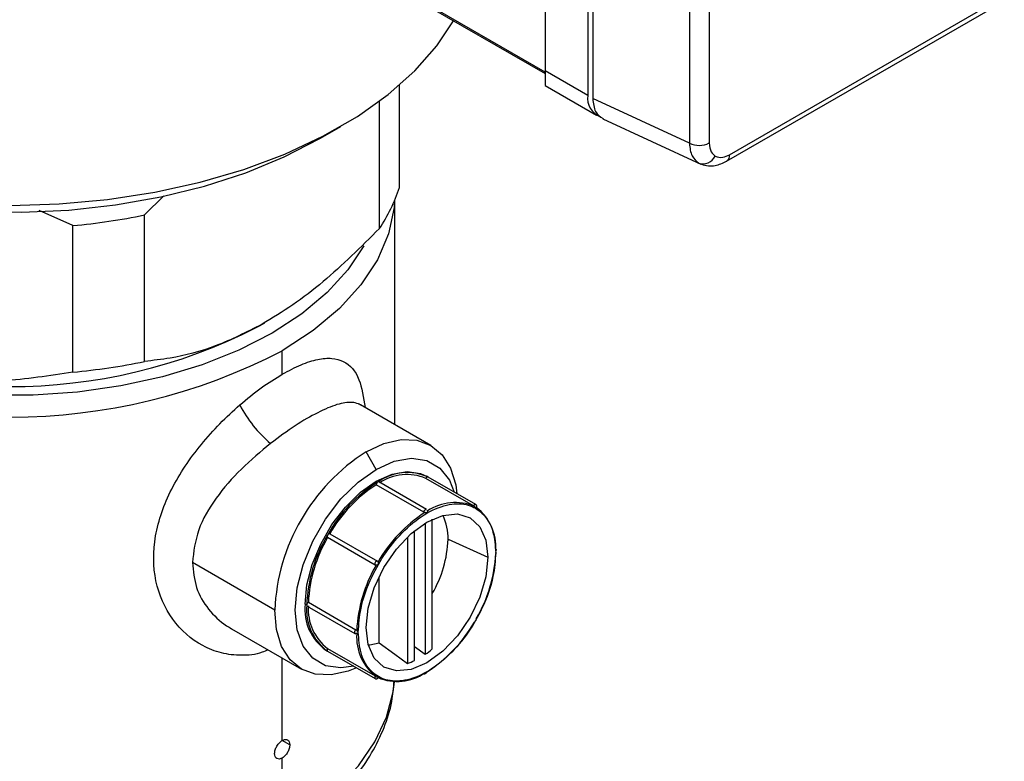
# Model space of a CAD drawing. Extents: x 1.4 to 30, y 1.4 to 19.7.
# Drawn here: x 14.6 to 14.8, y 17.2 to 17.4 of the extents above; entities that cross this region are included whole.
import ezdxf

# ---------------------------------------------------------------- set-up
doc = ezdxf.new("R2010")
doc.units = 0
doc.header["$MEASUREMENT"] = 0
doc.layers.get('0').update_dxf_attribs({"linetype": 'CONTINUOUS'})

msp = doc.modelspace()

# ---------------------------------------------------------------- linework, layer by layer
at = {"color": 7, "linetype": 'Continuous'}
for p, q in [((14.70902265339339, 17.45401201346852), (14.70902265339339, 17.38168064233691)), ((14.71876625077195, 17.44838715443037), (14.7187662507721, 17.37605578329867)), ((14.71992620284033, 17.44664272794995), (14.7199262028424, 17.37537514304159)), ((14.74654256137905, 17.44543123416766), (14.74654256128467, 17.36522632000948)), ((14.74202734675931, 17.43498452631936), (14.74202734676012, 17.36515806436521)), ((14.70902265339339, 17.3814121823918), (14.67422409132713, 17.4015009646709)), ((14.67463185388667, 17.40093263415378), (14.70902272543941, 17.38107920659847)), ((14.75117601086272, 17.36255061695882), (14.81395121825751, 17.39878997281144)), ((14.75049639335987, 17.36104850145203), (14.81327160075464, 17.39728785730466)), ((14.7187662507721, 17.37605578329867), (14.70902265339339, 17.38168064233691)), ((14.67572288278134, 17.35507655794254), (14.67572288278134, 17.37843734213265)), ((14.70902305333121, 17.3783510694373), (14.7208051032808, 17.37154943677822)), ((14.74202734676155, 17.36515806436565), (14.71992620284287, 17.37537514304265)), ((14.67118168122565, 17.34566792041994), (14.67118168122565, 17.37478941870351)), ((14.72222466964857, 17.37073635175729), (14.74460280219073, 17.36039122475079)), ((14.65769140912266, 17.36631322664536), (14.6623319713137, 17.36899303698147)), ((14.75049506813123, 17.36104773764881), (14.75045055470289, 17.36102347845538)), ((14.6218775560821, 17.35314269775981), (14.61750008204685, 17.34877518429305)), ((14.67468530290089, 17.30083967090926), (14.67468530290089, 17.35220960602147)), ((14.60111499565121, 17.34634122028527), (14.59338702103796, 17.34977286006147)), ((14.61750008204685, 17.31528843839878), (14.61750008204685, 17.34877518429305)), ((14.60111499565121, 17.31285447439101), (14.60111499565121, 17.34634122028527)), ((14.64319252071771, 17.32311761169169), (14.64434088163625, 17.32378083023051)), ((14.64319252071771, 17.32311761169169), (14.64376972254954, 17.323447579907)), ((14.64376972254954, 17.323447579907), (14.64494898137672, 17.32412857282637)), ((14.64898027139413, 17.31239212188536), (14.64898027139413, 17.31774999050648)), ((14.66686684726557, 17.30535314184212), (14.66679170060128, 17.3053730982706)), ((14.68288234198909, 17.29610762096815), (14.66686737523985, 17.30535286448194)), ((14.67043938466833, 17.29062806525559), (14.66811976227497, 17.29464576908346)), ((14.68193318707553, 17.28148613418319), (14.67105541436159, 17.28776573870581)), ((14.69264773486744, 17.28229767226452), (14.68176996215328, 17.28857727678727)), ((14.68228226509993, 17.28887746802786), (14.68192139111264, 17.28908579614633)), ((14.69316095027179, 17.28259733668552), (14.68228317755786, 17.28887694120814)), ((14.68131715738261, 17.28083581552747), (14.67043938466844, 17.28711542005022)), ((14.6813171806837, 17.28083109348071), (14.67043940796953, 17.28711069800346)), ((14.68325685502942, 17.24957823841024), (14.6832568550294, 17.27921505706001)), ((14.67919702278835, 17.2469534951892), (14.67919702278834, 17.27659444310693)), ((14.68163292213298, 17.27833239234623), (14.68163292213299, 17.24835970994873)), ((14.67019800793787, 17.26874842214403), (14.6593202352237, 17.27502802666677)), ((14.65983055515813, 17.27591192671872), (14.67070832787213, 17.26963232219607)), ((14.67757308989191, 17.27514581726335), (14.67757308989193, 17.24629707063799)), ((14.68684169626328, 17.27464731901303), (14.69595833018361, 17.27053547468715)), ((14.69781164206303, 17.27231671738224), (14.69772844607429, 17.27236474540423)), ((14.64724062503521, 17.25848204267213), (14.62843629039202, 17.26933755399559)), ((14.67107735830618, 17.25098971060965), (14.67107735830621, 17.2660784139824)), ((14.65456092968627, 17.25961312935022), (14.65420005570407, 17.25982145747165)), ((14.65466664796238, 17.25937946692851), (14.66554442067654, 17.25309986240577)), ((14.65492590450794, 17.26024052188371), (14.66580367722193, 17.25396091736106)), ((14.63734222174395, 17.25420824320015), (14.65335718256086, 17.24496300311102)), ((14.65895737822401, 17.24930664892412), (14.65931733972352, 17.24909884757363)), ((14.65932023522354, 17.24969320924343), (14.67019800793754, 17.24341360472078)), ((14.67919702278835, 17.25011270883289), (14.68163292213299, 17.24835970994873)), ((14.64898027139413, 17.22867524642773), (14.64898027139413, 17.24748974014447)), ((14.65931733975338, 17.24909884762536), (14.67019511246755, 17.24281924310261)), ((14.68133959244671, 17.2439785239828), (14.68142287566359, 17.24393044560507)), ((14.65069580318658, 17.22768456447852), (14.64898003335082, 17.22867505732146)), ((14.64898027139413, 17.20858598362531), (14.64898027139413, 17.22465683692042))]:
    msp.add_line(p, q, dxfattribs=at)
at = {"color": 7, "linetype": 'Continuous', "flags": 128}
for points in [[(14.51553600974137, 17.36678806093976), (14.52420616501864, 17.36273084453617), (14.5335634572643, 17.35921903714596), (14.54350536602637, 17.35629111486581), (14.55392296567199, 17.35397915662492), (14.56470211879939, 17.35230849272159), (14.57572472675125, 17.35129742729914), (14.5868700235282, 17.35095703780194), (14.59801589892646, 17.35129105360853), (14.60904023640274, 17.35229581517185), (14.61982225100866, 17.35396031411395), (14.63024381273591, 17.35626631383609), (14.64019074077337, 17.35918854932277), (14.64955405449591, 17.36269500395047), (14.65823116747901, 17.36674726026853), (14.66612701145701, 17.37130092090871), (14.67315507791097, 17.37630609501215), (14.67923836587412, 17.38170794484397), (14.68431022557052, 17.38744728660699), (14.68813185531952, 17.39313924921346)], [(14.51992904518555, 17.36424394143699), (14.52835826014756, 17.36031401100042), (14.53747409121193, 17.35693323401765), (14.54716966359412, 17.35414124700774), (14.55733130557268, 17.35197078346564), (14.56783988118631, 17.3504472900919), (14.578572186994, 17.3495886284534), (14.58940239652281, 17.34940486557275), (14.60020353546816, 17.34989815590173), (14.6108489703515, 17.35106271606223), (14.62121389318204, 17.35288489265116), (14.63117678471632, 17.35534332231402), (14.64062083916026, 17.3584091822108), (14.64943533361029, 17.36204652793734), (14.65751692617816, 17.36621271494066), (14.65769140912266, 17.36631322664536)], [(14.67464923521974, 17.35212261911814), (14.67452518503827, 17.35051595767056), (14.67324774552174, 17.34444250938506), (14.67071149443338, 17.33850223316689), (14.66695341602519, 17.33278175161965), (14.66202831154283, 17.3273644822457), (14.65600800010001, 17.32232942103115), (14.64898027139413, 17.31774999050648)], [(14.66756939805194, 17.34172647872912), (14.66396161863021, 17.33623800844825), (14.65922063020326, 17.33102325381725), (14.65342537713213, 17.32617641919016), (14.64666036725638, 17.32176818232996), (14.63902424965346, 17.31786282525655), (14.63062837611307, 17.31451729687016), (14.62159517737729, 17.31178038250815), (14.61205637782468, 17.30969199254489), (14.60215107463221, 17.3082825804087), (14.59202370942524, 17.30757269850226), (14.58182196199333, 17.30757269850226), (14.57169459678636, 17.30828258040871), (14.56178929359389, 17.30969199254489), (14.55225049404128, 17.31178038250815), (14.5432172953055, 17.31451729687016), (14.53482142176511, 17.31786282525655), (14.52718530416219, 17.32176818232996)], [(14.66811976227497, 17.29464576908346), (14.6721930798825, 17.29653396961426), (14.67610986217871, 17.29742305631467), (14.67971958941651, 17.29727886208142), (14.68288354180253, 17.29610692821802), (14.68548013042093, 17.2939522914856), (14.68740956982728, 17.29089775336547), (14.68859771274725, 17.28706069804457), (14.68888213934608, 17.28506744165528)], [(14.67043938466833, 17.29062806525559), (14.67456926524573, 17.29247485352251), (14.67849205636609, 17.29315435402863), (14.68201105290251, 17.29263249378123), (14.68494979767458, 17.2909354410322), (14.68716092974831, 17.28814829309268), (14.68827563808704, 17.28541756737948)], [(14.66531162525814, 17.24563842026073), (14.66238671297056, 17.24523809104182), (14.65886771643415, 17.24575995128922), (14.65592897166207, 17.24745700403825), (14.65371783958834, 17.25024415197778), (14.65234519560801, 17.25398163587202), (14.65187986982192, 17.25848204267213), (14.65234519560801, 17.26351970318909), (14.65371783958834, 17.26884200808916), (14.65592897166207, 17.27418207478062), (14.65886771643415, 17.27927213002138), (14.66238671297056, 17.28385693718747), (14.66630950409093, 17.28770659490308), (14.67043938466833, 17.29062806525559)], [(14.65420005570407, 17.25982145747165), (14.65460720958597, 17.26422934350866), (14.65580825483591, 17.26888628959995), (14.65774296602991, 17.27355877702278), (14.66031432867008, 17.27801250774717), (14.66339340389655, 17.28202415311742), (14.66682579402038, 17.28539255248351), (14.67043938466833, 17.28794880023601), (14.67405297531628, 17.28956471543865), (14.6774853654401, 17.29015926935569), (14.68056444066657, 17.28970264857109), (14.68192139111264, 17.28908579614633)], [(14.69310155889834, 17.28261843718483), (14.69310585898446, 17.28261766270873), (14.69316097100954, 17.28259732471193)], [(14.6681194805306, 17.25446444886387), (14.66859377343009, 17.25889841597273), (14.66998432985128, 17.26357782247621), (14.67219638567206, 17.2681837745542), (14.67507919294385, 17.27240238418425), (14.67843629311513, 17.27594616009168), (14.68203890535711, 17.27857359980476), (14.68564151759908, 17.28010564764908), (14.68899861777036, 17.28043789709589), (14.69188142504215, 17.27954770589447), (14.69409348086293, 17.27749573910405), (14.69548403728412, 17.2744218348704), (14.69595833018361, 17.27053547468715)], [(14.69595833018361, 17.27053547468715), (14.69548403728412, 17.26610150757829), (14.69409348086293, 17.26142210107481), (14.69188142504215, 17.25681614899683), (14.68899861777036, 17.25259753936677), (14.68564151759908, 17.24905376345934), (14.68203890535711, 17.24642632374626), (14.67843629311513, 17.24489427590194), (14.67507919294385, 17.24456202645512), (14.67219638567206, 17.24545221765656), (14.66998432985128, 17.24750418444697), (14.66859377343009, 17.25057808868062), (14.6681194805306, 17.25446444886387)], [(14.66591812651718, 17.24528829453653), (14.66404644466745, 17.24453665446492), (14.66012966237124, 17.2436475677645), (14.65651993513343, 17.24379176199776), (14.65335598274741, 17.24496369586116), (14.65075939412902, 17.24711833259357), (14.64882995472266, 17.2501728707137), (14.64764181180269, 17.2540099260346), (14.64724062503521, 17.25848204267213)], [(14.66861013658492, 17.25051764568262), (14.6690019252928, 17.25054886387531), (14.67107735830618, 17.25098971060965)], [(14.67107735830618, 17.25098971060965), (14.67471493253344, 17.24836152686682), (14.67757308989193, 17.24629707063799)], [(14.64898027139413, 17.20858598362531), (14.65572548648293, 17.21295835476982), (14.66155184495677, 17.21775077443313), (14.66638153603416, 17.22289924004469), (14.67015005938634, 17.22833499405476), (14.67280708653655, 17.23398544218864), (14.67431713299479, 17.23977512294031), (14.67459443433528, 17.2421060573223)]]:
    msp.add_lwpolyline(points, dxfattribs=at)
at = {"color": 7, "linetype": 'Continuous'}
for centre, radius, start, end in [((14.72331664874893, 17.37547024882276), 0.004587915907036635, 172.667606874728, 247.6291817472392), ((14.74421619065258, 17.36974099362377), 0.00507880676634327, 244.4704836565251, 297.2616433274797), ((14.74511426346632, 17.36354818997862), 0.003083009674202537, 251.0785797478346, 334.584555837861), ((14.74960575611489, 17.36235638242984), 0.001582222179508713, 304.1987403310623, 7.051451024643641), ((14.64054999039923, 17.36625295915374), 0.03690588438931069, 326.0982002057841, 342.3720278045143), ((14.58782558925133, 17.4921715157896), 0.1464345704037814, 275.2069398185149, 281.6917778097479), ((14.58695401851309, 17.43290781553257), 0.1233558186290388, 242.5425683001986, 297.1231618014697), ((14.58692283570929, 17.43708482196223), 0.1345062352545434, 242.5243123924614, 297.4756876075395), ((14.58782558925133, 17.45868476989533), 0.1464345704037814, 275.2069398185149, 281.6917778097479), ((14.6647534360181, 17.31859086528751), 0.02872699049690153, 207.451275722582, 230.043763754969), ((14.69257180913072, 17.25641922223136), 0.04537809471178082, 122.6054783400288, 177.3945215143402), ((14.67752727687836, 17.27835056605797), 0.01155089217710531, 65.68604783856253, 125.618172659904), ((14.68833485549449, 17.2596297890913), 0.03313114225067052, 121.9546716495047, 151.1443911208192), ((14.6712228866533, 17.28707976634747), 0.0007843127863265879, 122.6054789242647, 177.3945204626702), ((14.67094974795632, 17.28753180756573), 0.000256686479315806, 65.68604641127723, 125.6181767050828), ((14.67744251145685, 17.27818078729352), 0.01126116438579049, 67.40089337367361, 123.9033271242625), ((14.68219891736399, 17.28843192887652), 0.0004529112363373942, 79.27548209299685, 161.2814768070965), ((14.68805411425084, 17.25979949246058), 0.03249892037564907, 122.8205029717531, 150.2785597982991), ((14.67091650255893, 17.28711541331635), 0.0004771178905307338, 179.9991913475431, 180.5662582209884), ((14.68849226248038, 17.27179201699865), 0.01126547306252908, 67.17092592127787, 124.1332945771559), ((14.69909809110603, 17.25342072218362), 0.03248531763324779, 122.7047269397705, 150.3943358305303), ((14.68210065935365, 17.28080016183929), 0.0007843127718595298, 122.6054784169253, 177.3945214797695), ((14.68179427810527, 17.28083580880198), 0.000477120722702451, 179.9991923583441, 180.5662558699067), ((14.68182752066776, 17.28125220302253), 0.0002566864994280216, 65.68604778792489, 125.6181727871908), ((14.6931175249034, 17.28211442649305), 0.0005042635131988453, 91.81440376611445, 158.6912886430813), ((14.68649501567848, 17.27294231273986), 0.01126817397641793, 355.8642954209914, 52.81728708660173), ((14.67492751229406, 17.27501800508792), 0.01191994915335119, 358.2179309572095, 25.34801508173879), ((14.68767692723784, 17.25848186628478), 0.03313531424264746, 148.8562722006205, 178.0435013569722), ((14.68738949953108, 17.25864014690313), 0.03250301835068373, 149.7220290660132, 177.1777444913103), ((14.65965356782414, 17.27532517002186), 0.0004465476414245183, 138.850613712417, 221.714833794975), ((14.65973983763776, 17.27547478484857), 0.0004464556899309408, 78.2761492799576, 161.1529345331855), ((14.66066518055623, 17.27551279633055), 0.02619081948982283, 329.6074999044295, 358.1063125240854), ((14.69771265175232, 17.27213109815025), 0.0002103653509952699, 61.92910230551771, 110.9282263218207), ((14.6976621827489, 17.27210834916231), 0.0002564281608124398, 354.3391109075419, 54.34870869886266), ((14.6706176103538, 17.26919518031612), 0.0004464556993603162, 78.27614978998183, 161.1529333185688), ((14.6652806754153, 17.2729420478597), 0.0324894131680994, 329.6062629847622, 357.2935105728243), ((14.69765564199095, 17.27171178059045), 0.0001702076453868228, 298.52501246291, 325.0670387270326), ((14.69843626131158, 17.25226620380982), 0.0324894131681012, 149.606262984756, 177.2935105728236), ((14.67053134051991, 17.26904556550205), 0.0004465476297231511, 138.8506125467674, 221.7148356503316), ((14.66541908252273, 17.25856379032736), 0.01128929977472911, 173.6037743405803, 235.0840452660328), ((14.66605901700471, 17.25848160292983), 0.01155362990677662, 174.3796210363515, 234.3019614712491), ((14.65481610731313, 17.25958783515977), 0.000256428191361393, 174.3391134666887, 234.3487035242066), ((14.65534307633373, 17.25957798416394), 0.0007829358608884445, 122.1968763014811, 177.4271867935245), ((14.66616361225669, 17.25863988091378), 0.01126386892656291, 176.0942308116093, 232.587351695374), ((14.66622084906904, 17.25329837962263), 0.0007829358882646338, 122.1968768878833, 177.4271857394716), ((14.66461884562078, 17.27178752948596), 0.03248531763332734, 302.7047269398042, 330.3943358305036), ((14.66569387999067, 17.25330823062569), 0.0002564281608092549, 174.3391109066728, 234.3487086990458), ((14.66565179001118, 17.25332231895105), 0.0002470123247157193, 244.2355771252817, 307.9444581248844), ((14.6772219210484, 17.25226593892966), 0.01126817397642896, 175.8642954210126, 232.8172870865884), ((14.66618664876042, 17.25371361414647), 0.000316108046895306, 281.6847129681962, 299.2046175532155), ((14.65966067587716, 17.2493943568821), 0.0004530039430937029, 138.7220503290407, 220.715705374971), ((14.66898840569374, 17.26690242909779), 0.02244362335772472, 304.2905753104042, 309.4753542670019), ((14.67299188970691, 17.25996747234804), 0.0144176030618592, 288.5269374173456, 295.4920528679163), ((14.67053844861138, 17.24311475235407), 0.0004530039620572454, 138.7220515101606, 220.7157034963321), ((14.67522467424648, 17.2534162346709), 0.01126547306255474, 247.1709259213918, 304.1332945771055), ((14.68155427021049, 17.24412324285582), 0.0002333155379958363, 187.2065949994574, 235.719052290818), ((14.68152854207142, 17.24416437676627), 0.0002566864999371608, 245.6860478225186, 305.618172718768), ((14.68127929696804, 17.24458977821932), 0.0007490186001912959, 302.1638622244886, 332.1543390822126)]:
    msp.add_arc(centre, radius, start, end, dxfattribs=at)
for points, knots in [([(14.70902265339339, 17.38168064233691), (14.70902265339339, 17.3811321545208), (14.70902265339339, 17.37999954170817), (14.70902265339339, 17.37864960284544), (14.70902265339339, 17.37846652695988), (14.70902265339339, 17.37835130035401)], [0, 0, 0, 0, 0.2581584943375789, 0.533090453041118, 1, 1, 1, 1]), ([(14.7199262028424, 17.37537514304159), (14.7200333132402, 17.37428080949757), (14.72024444210231, 17.37212373230759), (14.72160663037355, 17.37124629197854), (14.7222777500426, 17.37081399676967)], [0, 0, 0, 0, 0.5073223847120971, 1, 1, 1, 1]), ([(14.74202734676155, 17.36515806436568), (14.74206467719623, 17.36462493019076), (14.74213835454268, 17.36357270801228), (14.74270501891373, 17.36184550998476), (14.74355596923036, 17.36111275390377), (14.74411453254946, 17.36063177321583)], [0, 0, 0, 0, 0.2608460585456749, 0.5148197599760452, 1, 1, 1, 1]), ([(14.74654256128467, 17.36522632000948), (14.74662208688852, 17.36447778269046), (14.74676419578079, 17.36314017814458), (14.74755197050276, 17.36250482925241), (14.74789889835396, 17.36222502816236)], [0, 0, 0, 0, 0.5596103282749367, 1, 1, 1, 1]), ([(14.74789889835396, 17.36222502816236), (14.74844146065161, 17.3620420954801), (14.74941162866666, 17.36171498938003), (14.75063625260485, 17.36229498250096), (14.75117601086272, 17.36255061695882)], [0, 0, 0, 0, 0.5592457071665372, 1, 1, 1, 1]), ([(14.74473744695982, 17.36035420364667), (14.74526281810738, 17.3602070129772), (14.74627303477134, 17.35992398550649), (14.74828175804307, 17.36002716849877), (14.74963838091147, 17.36065274721528), (14.75049553267307, 17.36104800510999)], [0, 0, 0, 0, 0.2851761049682784, 0.5483545389551615, 1, 1, 1, 1]), ([(14.67118168122565, 17.34566792041994), (14.66693571183201, 17.34146215965711), (14.66048498743028, 17.33507252255298), (14.65137915370747, 17.3280608928729), (14.64668669987607, 17.32520735209731), (14.64434088163625, 17.32378083023051)], [0, 0, 0, 0, 0.4905962960548395, 0.7453425130895827, 1, 1, 1, 1]), ([(14.60111499565121, 17.31285447439101), (14.59579188651646, 17.3120214425444), (14.58498376339932, 17.31033004179895), (14.56813152622789, 17.31101744347831), (14.55135852919682, 17.31469298738373), (14.53839854803615, 17.31967823924845), (14.53097641709001, 17.32337027125667), (14.5287000349748, 17.32450262471329)], [0, 0, 0, 0, 0.2283791996215024, 0.4637046591410528, 0.6785089106008243, 0.9013980524702773, 1, 1, 1, 1]), ([(14.64434088163625, 17.32378083023051), (14.64082686498083, 17.32200850825466), (14.63369747955498, 17.31841274656554), (14.62474402884701, 17.31613320694242), (14.61944145293391, 17.31551483556902), (14.61750008204685, 17.31528843839878)], [0, 0, 0, 0, 0.3812308165502972, 0.7734571841602013, 1, 1, 1, 1]), ([(14.64898027139413, 17.31239212188536), (14.65044504723407, 17.31317331259212), (14.65336830708232, 17.31473233846122), (14.65716724976752, 17.31589526234689), (14.6603979079054, 17.31615209598271), (14.66386370386314, 17.31516554525073), (14.66673302901367, 17.31207797443049), (14.66754249599567, 17.30705476595565), (14.66791412595979, 17.30474858815371)], [0, 0, 0, 0, 0.1302968197091937, 0.2600339594812822, 0.3905850990803088, 0.5204146016889883, 0.779820167675377, 1, 1, 1, 1]), ([(14.63926101321353, 17.30534789120459), (14.64090661250245, 17.30671478957979), (14.64419522090497, 17.30944643483043), (14.64738609229629, 17.31141074190988), (14.64898027139413, 17.31239212188536)], [0, 0, 0, 0, 0.5003938102384312, 1, 1, 1, 1]), ([(14.66685562574799, 17.30533288222337), (14.66677211845504, 17.30538987283047), (14.66661703044432, 17.30549571460277), (14.66600308032274, 17.30574885035269), (14.66454215775182, 17.30608134712529), (14.66162506930517, 17.30564228162192), (14.65720419561354, 17.30378286773272), (14.65195122562999, 17.30076174886786), (14.64819053592153, 17.29797028027087), (14.64630489662224, 17.29657061603445)], [0, 0, 0, 0, 0.02468314725862752, 0.0458410286271347, 0.1613141674531669, 0.3712785980435419, 0.580844782257417, 0.7898322881312599, 1, 1, 1, 1]), ([(14.64570148855406, 17.24938254118863), (14.64525890047598, 17.24918159966343), (14.6432799163519, 17.24828311163826), (14.639624182864, 17.24798546316726), (14.63501509841199, 17.2484789700173), (14.62931494204283, 17.25073773322732), (14.62341964704946, 17.25594885697218), (14.61947002381439, 17.26489638219649), (14.6193819451643, 17.27536613671464), (14.62256965908393, 17.28441175038682), (14.62667075573489, 17.29137045268876), (14.63041019151561, 17.29639012370895), (14.63464458885824, 17.30114465497275), (14.6377247639096, 17.30394914225119), (14.63926101321353, 17.30534789120459)], [0, 0, 0, 0, 0.01893644087984453, 0.08467222169656669, 0.1500101622152707, 0.2157058834265503, 0.3462864692841754, 0.4768181041627769, 0.6073652163709082, 0.7380534986374324, 0.8036625201069415, 0.8691319812491066, 0.9347290659264247, 1, 1, 1, 1]), ([(14.64630489662224, 17.29657061603445), (14.64401752247786, 17.29466918855206), (14.63944043070061, 17.29086438551355), (14.63362329791404, 17.28411415592409), (14.62931974091905, 17.27680745924369), (14.62873059197606, 17.27182598416783), (14.62843629039202, 17.26933755399559)], [0, 0, 0, 0, 0.2498994441037726, 0.5000549182385371, 0.7502590283048739, 1, 1, 1, 1]), ([(14.66634088736217, 17.25343768888296), (14.66646460902807, 17.25522303520074), (14.66674482759804, 17.25926668582908), (14.6690474078943, 17.26570315758376), (14.67259646210166, 17.27187148609887), (14.6769438575583, 17.277038078751), (14.68203890535708, 17.28096001980562), (14.68713395315586, 17.28292069572445), (14.69148134861251, 17.2827734990257), (14.69503040281987, 17.28070282127748), (14.69733298311612, 17.27692485214503), (14.69761320168609, 17.27320473499098), (14.697736923352, 17.27156223466809)], [0, 0, 0, 0, 0.09041248987573067, 0.2047762486494197, 0.2951887385251503, 0.3948976153899684, 0.4999999999999999, 0.6051023846100315, 0.7048112614748496, 0.7952237513505803, 0.9095875101242694, 1, 1, 1, 1]), ([(14.68154595745717, 17.28075601925729), (14.68150361463909, 17.28076396636659), (14.68141857985487, 17.28077992611503), (14.68135107280077, 17.2808139910692), (14.68131718068364, 17.28083109348067)], [0, 0, 0, 0, 0.4979470280971, 1, 1, 1, 1]), ([(14.6821709792697, 17.28111683666944), (14.68217910163049, 17.28108882308169), (14.68219641331643, 17.28102911600324), (14.68217226579759, 17.2809063779004), (14.68211317791993, 17.28079358690399), (14.68202510095348, 17.28071479056337), (14.68192325813903, 17.28068400209824), (14.68180870314987, 17.28069642523785), (14.68167856750713, 17.28073005951521), (14.68158832487451, 17.28074772541208), (14.68154595745717, 17.28075601925729)], [0, 0, 0, 0, 0.1171794290948433, 0.2497517071821461, 0.3837987460981103, 0.5000962946940131, 0.6161466593852902, 0.7501125073567416, 0.8826819721112374, 0.9999999999999999, 0.9999999999999999, 0.9999999999999999, 0.9999999999999999]), ([(14.682038882056, 17.28124772281493), (14.68206861029529, 17.28122821542798), (14.68212782144246, 17.28118936163823), (14.68215663311939, 17.28114094479002), (14.6821709792697, 17.28111683666944)], [0, 0, 0, 0, 0.5020716657002999, 1, 1, 1, 1]), ([(14.6928630781803, 17.28217502491735), (14.69282463036289, 17.2821967488007), (14.69274741769719, 17.28224037569697), (14.69268105330682, 17.28227852120092), (14.6926477348674, 17.28229767226454)], [0, 0, 0, 0, 0.4979470280970978, 1, 1, 1, 1]), ([(14.69330503534233, 17.28191980553801), (14.69331596728005, 17.28190843492278), (14.69333928185472, 17.28188418477934), (14.69330858103655, 17.28183458715669), (14.69324639027489, 17.28180459442799), (14.69317388819891, 17.28181819082091), (14.69311211115613, 17.28188217977139), (14.6930514830291, 17.28198297046109), (14.6929731268583, 17.28209556341366), (14.69289825237855, 17.28214962711399), (14.6928630781803, 17.28217502491735)], [0, 0, 0, 0, 0.1171059368847753, 0.249752164551824, 0.3838030409964555, 0.5000963183062171, 0.6161507540018715, 0.7501129566958952, 0.8826091823438326, 1, 1, 1, 1]), ([(14.69330246054425, 17.28183778683074), (14.69330882535094, 17.28184469459875), (14.69334172977765, 17.28188040599694), (14.69338212711303, 17.28196289162394), (14.69341613183248, 17.28208223785228), (14.69341787265563, 17.28221122626181), (14.69338802801737, 17.28233641836169), (14.69332990303733, 17.28244653992846), (14.69325325874962, 17.28253610831588), (14.69319086310146, 17.28257749665988), (14.69316097100947, 17.28259732471235)], [0, 0, 0, 0, 0.03214017538623681, 0.1661565064856696, 0.3083483321935047, 0.4549660859174155, 0.6014950525979594, 0.7434371570209254, 0.8770875801896938, 1, 1, 1, 1]), ([(14.697736923352, 17.27156223466809), (14.69761320168609, 17.26977688835031), (14.69733298311612, 17.26573323772197), (14.69503040281987, 17.25929676596729), (14.69148134861251, 17.25312843745218), (14.68713395315586, 17.24796184480005), (14.68203890535708, 17.24403990374543), (14.6769438575583, 17.2420792278266), (14.67259646210166, 17.24222642452535), (14.6690474078943, 17.24429710227357), (14.66674482759804, 17.24807507140602), (14.66646460902807, 17.25179518856007), (14.66634088736217, 17.25343768888296)], [0, 0, 0, 0, 0.09041248987572943, 0.2047762486494197, 0.2951887385251495, 0.3948976153899683, 0.4999999999999997, 0.6051023846100312, 0.7048112614748494, 0.7952237513505801, 0.9095875101242693, 1, 1, 1, 1]), ([(14.67085385854657, 17.26946937287021), (14.6708691922019, 17.26943258090483), (14.67090185338694, 17.26935421282081), (14.67092944652817, 17.26921231096788), (14.67092434201123, 17.26907342022334), (14.67087632170767, 17.26894605745024), (14.67079002059398, 17.26884086333228), (14.67067238385167, 17.26876698963744), (14.67053568305435, 17.26871986823097), (14.67045143134611, 17.26870898629569), (14.67041190138454, 17.26870388061306)], [0, 0, 0, 0, 0.1172523231247273, 0.249751265402699, 0.3837947851897544, 0.5000962709824877, 0.6161422310570548, 0.7501120423937789, 0.8827553581352837, 1, 1, 1, 1]), ([(14.67070832787217, 17.26963232219614), (14.67073862996072, 17.2696114280997), (14.67079898407074, 17.26956981233474), (14.67083561764965, 17.26950276008515), (14.67085385854657, 17.26946937287021)], [0, 0, 0, 0, 0.5020716657014098, 1, 1, 1, 1]), ([(14.62843629039202, 17.26933755399559), (14.62862742436245, 17.26738882240065), (14.62901063469192, 17.26348175096366), (14.63193569663035, 17.25853296296797), (14.63499664602978, 17.25559593437891), (14.63699213396811, 17.25443760024621), (14.63737880653797, 17.25421314585225)], [0, 0, 0, 0, 0.3074485693730237, 0.6164130180156595, 0.9256710295044628, 1, 1, 1, 1]), ([(14.67041190138454, 17.26870388061306), (14.67037386357785, 17.26870298083026), (14.67029747431445, 17.26870117384528), (14.67023125402896, 17.26873262965913), (14.67019800793783, 17.26874842214395)], [0, 0, 0, 0, 0.4979470280983055, 1, 1, 1, 1]), ([(14.6928630781803, 17.25573887879932), (14.69289821431669, 17.25574653517411), (14.69297305543105, 17.25576284350166), (14.69305143182227, 17.25584357044566), (14.69311210024444, 17.25595038483048), (14.69317390742343, 17.25606978860978), (14.69324638214506, 17.25618296453399), (14.6933085270612, 17.25628887297819), (14.69333931414892, 17.25639713706776), (14.69331598235823, 17.256470125635), (14.69330503534233, 17.25650437105647)], [0, 0, 0, 0, 0.1172523231270759, 0.2497512654029338, 0.3837947851893601, 0.500096270982401, 0.6161422310486557, 0.7501120423932391, 0.8827553581283408, 1, 1, 1, 1]), ([(14.66580367722193, 17.25396091736113), (14.66583543707324, 17.25394011858528), (14.66589869467862, 17.25389869267485), (14.66595503537596, 17.25383303385396), (14.66598308900553, 17.25380034046665)], [0, 0, 0, 0, 0.5020716657014394, 0.9999999999999999, 0.9999999999999999, 0.9999999999999999, 0.9999999999999999]), ([(14.66598308900553, 17.25380034046665), (14.6660115001229, 17.25376779655166), (14.66607196109136, 17.25369854068282), (14.66616532969185, 17.25360248736353), (14.66623654179591, 17.25351025915146), (14.66624618809083, 17.25343774172366), (14.66625066886589, 17.25340405684417)], [0, 0, 0, 0, 0.2346741961980985, 0.4994041237551565, 0.7674695273359916, 1, 1, 1, 1]), ([(14.66598308900553, 17.25307858834685), (14.66595503440502, 17.25307895394329), (14.66589869387293, 17.2530796881508), (14.66583543601678, 17.2531115346328), (14.6658036772221, 17.25312752325374)], [0, 0, 0, 0, 0.4979470280970966, 1, 1, 1, 1]), ([(14.66625066886589, 17.25340405684417), (14.66624618896059, 17.25336819794233), (14.66623653988501, 17.25329096299421), (14.66616545021958, 17.25318272399446), (14.6660720868283, 17.25310051987369), (14.66601155076674, 17.25308560211258), (14.66598308900553, 17.25307858834685)], [0, 0, 0, 0, 0.2322018985056215, 0.5001296934655648, 0.7649799321530256, 1, 1, 1, 1]), ([(14.67019509172964, 17.24281925507592), (14.67022720964906, 17.24280328226991), (14.67029425140158, 17.2427699412277), (14.67041014215408, 17.24274835065908), (14.67053457393031, 17.24275307389186), (14.67065791138623, 17.24278982549226), (14.6707687637918, 17.24285582045959), (14.67085506154256, 17.24294496432345), (14.67090600805857, 17.24302048302255), (14.67092030826333, 17.24306607979315), (14.67092288914709, 17.24307430904348)], [0, 0, 0, 0, 0.1232361952168751, 0.2572386583701167, 0.3995546060883553, 0.5464694506365061, 0.6934732681930159, 0.8360394604191962, 0.9704085989934713, 1, 1, 1, 1]), ([(14.6701980079375, 17.2434136047208), (14.6702312555274, 17.24339432745811), (14.67029747633245, 17.24335593201775), (14.67037386520198, 17.24331087920401), (14.67041190138454, 17.24328844613151)], [0, 0, 0, 0, 0.5020716657014002, 1, 1, 1, 1]), ([(14.67041190138454, 17.24328844613151), (14.67045137972132, 17.24327071551471), (14.67053557528242, 17.24323290137786), (14.67067227943995, 17.24322130457525), (14.67079004926026, 17.24321921219633), (14.6708763409095, 17.24319765525222), (14.67092429440202, 17.24314164646744), (14.67092944560531, 17.24307288192413), (14.67090192196207, 17.24302141208716), (14.67086922076751, 17.24302945050173), (14.67085385854657, 17.24303322675217)], [0, 0, 0, 0, 0.1171059368962432, 0.249752164552668, 0.3838030410024761, 0.5000963183059942, 0.6161507539817781, 0.7501129566945994, 0.8826091823255537, 1, 1, 1, 1]), ([(14.68154595745717, 17.24409141500008), (14.68158827526089, 17.24409031010067), (14.68167846979251, 17.24408795516075), (14.68180860358748, 17.24414950868873), (14.68192326304352, 17.24423021889581), (14.68202512814087, 17.24430105551788), (14.68211314607734, 17.24433982491519), (14.68217221659534, 17.244359432279), (14.68219645563568, 17.24438693080894), (14.68217911868168, 17.24443136928549), (14.6821709792697, 17.24445223241224)], [0, 0, 0, 0, 0.1171794290927108, 0.249751707181923, 0.383798746106268, 0.5000962946946997, 0.6161466594043804, 0.7501125073573862, 0.8826819721215547, 0.9999999999999999, 0.9999999999999999, 0.9999999999999999, 0.9999999999999999]), ([(14.6640705728938, 17.21871975939815), (14.66455092506396, 17.21922132285149), (14.66667409632264, 17.22143824862945), (14.66949751395311, 17.22574508406255), (14.6723800385044, 17.23154882607653), (14.67410936200351, 17.23710753515233), (14.67440221022632, 17.240720456341), (14.67452979207255, 17.24229445652142)], [0, 0, 0, 0, 0.07330084905407559, 0.3239919909103847, 0.57093886121729, 0.8130758257416456, 1, 1, 1, 1])]:
    msp.add_open_spline(points, degree=3, knots=knots, dxfattribs=at)
for points in [[(14.64898027139413, 17.22867524642773), (14.64920623340332, 17.22877783729328), (14.64965815742169, 17.22898301902438), (14.65022718276944, 17.22885392519246), (14.65062344069651, 17.2284255894109), (14.65067168235655, 17.22793157278931), (14.65069580318658, 17.22768456447852)], [(14.64721594697995, 17.2256756862506), (14.64724413386179, 17.2259528911607), (14.64730050762546, 17.2265073009809), (14.64770896370795, 17.22740018827193), (14.64829018721113, 17.22819330663133), (14.64875024333313, 17.22851459982893), (14.64898027139413, 17.22867524642773)], [(14.65069580318658, 17.22768456447852), (14.65067168235655, 17.22740501228667), (14.65062344069651, 17.22684590790298), (14.65022718276944, 17.22594597876671), (14.64965815742169, 17.22514581856207), (14.64920623340332, 17.22481983080097), (14.64898027139413, 17.22465683692042)], [(14.64898027139413, 17.22465683692042), (14.64875024333313, 17.22455659333662), (14.64829018721113, 17.22435610616901), (14.64770896370795, 17.22449224184618), (14.64730050762546, 17.22492761947298), (14.64724413386179, 17.22542633065806), (14.64721594697995, 17.2256756862506)]]:
    msp.add_open_spline(points, degree=3, dxfattribs=at)

doc.saveas('drawing.dxf')
